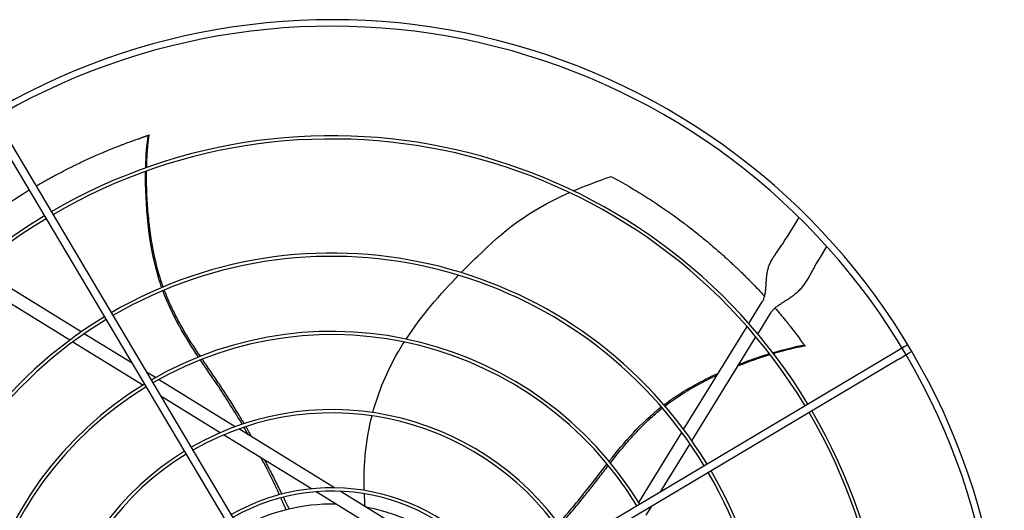
# Model space of a CAD drawing. Units: inches. Extents: x 14 to 1667, y 2025 to 3265.
# Drawn here: x 859 to 889, y 2365 to 2379 of the extents above; entities that cross this region are included whole.
import ezdxf

# ---------------------------------------------------------------- set-up
doc = ezdxf.new("R2010")
doc.units = ezdxf.units.IN
doc.header["$MEASUREMENT"] = 0
doc.layers.add('DRIVE-EC', color=6, linetype='Continuous')

msp = doc.modelspace()

# ---------------------------------------------------------------- linework, layer by layer
at = {"layer": 'DRIVE-EC'}
for p, q in [((858.4171, 2376.2017), (868.3524, 2359.502)), ((858.6202, 2376.3225), (868.5554, 2359.6228)), ((863.1116, 2376.0095), (863.1061, 2376.0062)), ((863.1452, 2376.0194), (863.1116, 2376.0095)), ((882.738, 2373.536), (882.348, 2372.9028)), ((882.2666, 2372.7706), (882.2942, 2372.8153)), ((882.2942, 2372.8153), (882.348, 2372.9028)), ((883.3538, 2372.2835), (883.5817, 2372.6537)), ((883.2999, 2372.196), (883.3538, 2372.2835)), ((861.0891, 2370.078), (857.9526, 2372.0092)), ((883.2999, 2372.196), (883.2724, 2372.1513)), ((860.7433, 2369.8286), (857.639, 2371.74)), ((881.2251, 2370.328), (881.5517, 2370.8585)), ((881.5517, 2370.8585), (881.6325, 2370.9898)), ((881.4947, 2370.015), (881.8869, 2370.6521)), ((879.2597, 2367.136), (881.1711, 2370.2403)), ((862.6218, 2369.1343), (861.1806, 2370.0217)), ((879.5091, 2366.7902), (881.4403, 2369.9267)), ((862.9447, 2368.4732), (860.8336, 2369.773)), ((882.906, 2369.6834), (882.9012, 2369.6876)), ((882.9258, 2369.6545), (882.906, 2369.6834)), ((885.9084, 2369.6261), (885.6329, 2369.4622)), ((886.0195, 2369.6922), (885.9084, 2369.6261)), ((885.6329, 2369.4622), (868.9332, 2359.5269)), ((885.7536, 2369.2592), (869.054, 2359.3239)), ((885.7536, 2369.2592), (886.0292, 2369.4231)), ((886.1403, 2369.4892), (886.0292, 2369.4231)), ((863.3283, 2368.6993), (863.0556, 2368.8672)), ((863.0559, 2368.4047), (863.0386, 2368.4154)), ((865.736, 2367.2169), (863.4243, 2368.6402)), ((865.28, 2367.0353), (863.4896, 2368.1376)), ((868.032, 2365.3409), (865.3826, 2366.9721)), ((868.7322, 2365.3721), (865.8432, 2367.1509)), ((877.9043, 2364.9347), (879.2041, 2367.0457)), ((878.5654, 2365.2575), (879.4528, 2366.6987)), ((871.4159, 2363.2573), (868.1718, 2365.2548)), ((871.6224, 2363.5926), (868.8993, 2365.2692)), ((877.8358, 2364.8234), (877.8465, 2364.8407)), ((878.1305, 2364.551), (878.2984, 2364.8237))]:
    msp.add_line(p, q, dxfattribs=at)
for radius, start, end in [(20.2756, 30.41624, 121.08376), (20.0787, 30.41296, 121.08704), (16.7719, 31.15349, 120.34651), (16.6735, 31.15587, 120.34413), (16.7719, 121.15349, 210.34651), (16.6735, 121.15587, 210.34413), (13.2308, 31.26148, 120.23852), (13.1323, 31.26532, 120.23468), (13.2308, 121.26148, 210.23852), (13.1323, 121.26532, 210.23468), (10.87, 31.37257, 120.12743), (10.7716, 31.37826, 120.12174), (20.0787, 301.08704, 30.41296), (20.2756, 301.08376, 30.41624), (10.87, 121.37257, 210.12743), (10.7716, 121.37826, 210.12174), (8.5092, 31.54531, 119.95469), (8.4108, 31.55461, 119.94539), (16.6735, 301.15587, 30.34413), (16.7719, 301.15349, 30.34651), (8.5092, 121.54531, 209.95469), (8.4108, 121.55461, 209.94539), (13.1323, 301.26532, 30.23468), (13.2308, 301.26148, 30.23852), (6.1485, 31.8507, 119.6493), (6.05, 31.86861, 119.63139), (5.6594, 88.76817, 119.55418), (5.6594, 31.94582, 79.60266)]:
    msp.add_arc((868.6552, 2359.2241), radius, start, end, dxfattribs=at)
for points, knots in [([(859.7187, 2374.476), (859.7258, 2374.4802), (859.7329, 2374.4843), (859.7766, 2374.5098), (859.8134, 2374.5311), (859.8881, 2374.5741), (859.9261, 2374.5957), (860.0032, 2374.6393), (860.0425, 2374.6612), (860.1222, 2374.7054), (860.1627, 2374.7277), (860.2655, 2374.7836), (860.3278, 2374.8171), (860.4708, 2374.8927), (860.5515, 2374.9346), (860.6594, 2374.9896), (860.6863, 2375.0032), (860.7451, 2375.0328), (860.7772, 2375.0488), (860.8408, 2375.0803), (860.8723, 2375.0957), (861.021, 2375.1683), (861.1389, 2375.2242), (861.3451, 2375.3192), (861.4327, 2375.3587), (861.5859, 2375.4263), (861.6511, 2375.4546), (861.7584, 2375.5004), (861.8004, 2375.5181), (861.9938, 2375.5989), (862.1471, 2375.6605), (862.3338, 2375.7324), (862.3655, 2375.7445), (862.457, 2375.7791), (862.5171, 2375.8015), (862.6221, 2375.8399), (862.667, 2375.8561), (862.7169, 2375.8739), (862.7219, 2375.8757), (862.887, 2375.9288)], [11.5801687, 11.5801687, 11.5801687, 11.5801687, 11.6493891, 11.6493891, 12.0047057, 12.0047057, 12.3694713, 12.3694713, 12.7441844, 12.7441844, 13.1288392, 13.1288392, 13.717905, 13.717905, 14.4728645, 14.4728645, 14.7225421, 14.7225421, 15.0183489, 15.0183489, 15.3091484, 15.3091484, 16.3886029, 16.3886029, 17.1822214, 17.1822214, 17.7679917, 17.7679917, 18.1432317, 18.1432317, 19.4887164, 19.4887164, 19.7633701, 19.7633701, 20.2789683, 20.2789683, 20.6594359, 20.6594359, 20.7019681, 20.7019681, 20.7019681, 20.7019681]), ([(863.1061, 2376.0062), (863.1057, 2376.006), (863.1053, 2376.0057), (863.1049, 2376.0055), (863.1044, 2376.0052), (863.1039, 2376.005), (863.1034, 2376.0047), (863.1029, 2376.0044), (863.1023, 2376.0041), (863.1017, 2376.0038), (863.101, 2376.0035), (863.1004, 2376.0032), (863.0997, 2376.0029), (863.099, 2376.0025), (863.0982, 2376.0022), (863.0975, 2376.0018), (863.0967, 2376.0015), (863.0959, 2376.0011), (863.095, 2376.0007), (863.0941, 2376.0004), (863.0932, 2376), (863.0923, 2375.9996), (863.0913, 2375.9991), (863.0904, 2375.9987), (863.0893, 2375.9983), (863.0883, 2375.9979), (863.0872, 2375.9974), (863.0861, 2375.997), (863.0851, 2375.9965), (863.0839, 2375.9961), (863.0827, 2375.9956), (863.0816, 2375.9951), (863.0804, 2375.9946), (863.0791, 2375.9941), (863.0779, 2375.9937), (863.0766, 2375.9932), (863.0753, 2375.9926), (863.074, 2375.9921), (863.0726, 2375.9916), (863.0712, 2375.9911), (863.0698, 2375.9905), (863.0684, 2375.99), (863.067, 2375.9894), (863.0655, 2375.9889), (863.064, 2375.9883), (863.0625, 2375.9878), (863.061, 2375.9872), (863.0594, 2375.9866), (863.0578, 2375.986), (863.0562, 2375.9854), (863.0546, 2375.9848), (863.053, 2375.9842), (863.0513, 2375.9836), (863.0497, 2375.983), (863.048, 2375.9824), (863.0463, 2375.9818), (863.0445, 2375.9812), (863.0428, 2375.9805), (863.041, 2375.9799), (863.0392, 2375.9792), (863.0374, 2375.9786), (863.0356, 2375.978), (863.0337, 2375.9773), (863.0319, 2375.9766), (863.03, 2375.976), (863.0281, 2375.9753), (863.0262, 2375.9746), (863.0243, 2375.974), (863.0223, 2375.9733), (863.0204, 2375.9726), (863.0184, 2375.9719), (863.0164, 2375.9712), (863.0144, 2375.9705), (863.0124, 2375.9699), (863.0104, 2375.9692), (863.0083, 2375.9685), (863.0063, 2375.9678), (863.0042, 2375.967), (863.0021, 2375.9663), (863, 2375.9656), (862.9979, 2375.9649), (862.9958, 2375.9642), (862.9936, 2375.9635), (862.9915, 2375.9628), (862.9893, 2375.962), (862.9872, 2375.9613), (862.985, 2375.9606), (862.9828, 2375.9598), (862.9806, 2375.9591), (862.9784, 2375.9584), (862.9762, 2375.9576), (862.974, 2375.9569), (862.9718, 2375.9562), (862.9695, 2375.9554), (862.9673, 2375.9547), (862.9651, 2375.9539), (862.9628, 2375.9532), (862.9605, 2375.9525), (862.9583, 2375.9517), (862.956, 2375.951), (862.9537, 2375.9502), (862.9514, 2375.9495), (862.9491, 2375.9487), (862.9469, 2375.948), (862.9446, 2375.9472), (862.9423, 2375.9465), (862.94, 2375.9458), (862.9377, 2375.945), (862.9353, 2375.9443), (862.933, 2375.9435), (862.9307, 2375.9428), (862.9284, 2375.942), (862.9261, 2375.9413), (862.9238, 2375.9405), (862.9215, 2375.9398), (862.9192, 2375.939), (862.9168, 2375.9383), (862.9145, 2375.9376), (862.9122, 2375.9368), (862.9099, 2375.9361), (862.9076, 2375.9354), (862.9053, 2375.9346), (862.903, 2375.9339), (862.9007, 2375.9332), (862.8984, 2375.9324), (862.8961, 2375.9317), (862.8938, 2375.931), (862.8915, 2375.9302), (862.8892, 2375.9295), (862.887, 2375.9288)], [0, 0, 0, 0, 0.0232558, 0.0232558, 0.0232558, 0.0465116, 0.0465116, 0.0465116, 0.0697674, 0.0697674, 0.0697674, 0.0930233, 0.0930233, 0.0930233, 0.1162791, 0.1162791, 0.1162791, 0.1395349, 0.1395349, 0.1395349, 0.1627907, 0.1627907, 0.1627907, 0.1860465, 0.1860465, 0.1860465, 0.2093023, 0.2093023, 0.2093023, 0.2325581, 0.2325581, 0.2325581, 0.255814, 0.255814, 0.255814, 0.2790698, 0.2790698, 0.2790698, 0.3023256, 0.3023256, 0.3023256, 0.3255814, 0.3255814, 0.3255814, 0.3488372, 0.3488372, 0.3488372, 0.372093, 0.372093, 0.372093, 0.3953488, 0.3953488, 0.3953488, 0.4186047, 0.4186047, 0.4186047, 0.4418605, 0.4418605, 0.4418605, 0.4651163, 0.4651163, 0.4651163, 0.4883721, 0.4883721, 0.4883721, 0.5116279, 0.5116279, 0.5116279, 0.5348837, 0.5348837, 0.5348837, 0.5581395, 0.5581395, 0.5581395, 0.5813953, 0.5813953, 0.5813953, 0.6046512, 0.6046512, 0.6046512, 0.627907, 0.627907, 0.627907, 0.6511628, 0.6511628, 0.6511628, 0.6744186, 0.6744186, 0.6744186, 0.6976744, 0.6976744, 0.6976744, 0.7209302, 0.7209302, 0.7209302, 0.744186, 0.744186, 0.744186, 0.7674419, 0.7674419, 0.7674419, 0.7906977, 0.7906977, 0.7906977, 0.8139535, 0.8139535, 0.8139535, 0.8372093, 0.8372093, 0.8372093, 0.8604651, 0.8604651, 0.8604651, 0.8837209, 0.8837209, 0.8837209, 0.9069767, 0.9069767, 0.9069767, 0.9302326, 0.9302326, 0.9302326, 0.9534884, 0.9534884, 0.9534884, 0.9767442, 0.9767442, 0.9767442, 1, 1, 1, 1]), ([(863.0633, 2375.0363), (863.0648, 2375.0984), (863.0723, 2375.3325), (863.0953, 2375.6735), (863.1254, 2375.9191), (863.1404, 2376.0177)], [0.909065562, 0.909065562, 0.909065562, 0.909065562, 0.924102797, 0.966817361, 1, 1, 1, 1]), ([(863.1116, 2376.0095), (863.1164, 2376.0109), (863.1212, 2376.0123), (863.1308, 2376.015), (863.1356, 2376.0164), (863.1404, 2376.0177)], [0.000001, 0.000001, 0.000001, 0.000001, 0.25032705, 0.25032705, 0.50065224, 0.50065224, 0.50065224, 0.50065224]), ([(863.5183, 2371.4169), (863.4833, 2371.5165), (863.1311, 2372.5984), (863.0165, 2373.9438), (863.0319, 2374.9207)], [0.64241483, 0.64241483, 0.64241483, 0.64241483, 0.66661834, 0.89980851, 0.89980851, 0.89980851, 0.89980851]), ([(863.5616, 2371.4351), (863.5546, 2371.4545), (863.5198, 2371.5533), (863.4575, 2371.7441), (863.3814, 2372.0151), (863.2889, 2372.4009), (863.1963, 2372.9001), (863.1191, 2373.5094), (863.0664, 2374.2024), (863.0577, 2374.6708), (863.0613, 2374.9312)], [0.64385649, 0.64385649, 0.64385649, 0.64385649, 0.64859731, 0.66781541, 0.68917269, 0.71052998, 0.75324454, 0.7959591, 0.83867367, 0.90064807, 0.90064807, 0.90064807, 0.90064807]), ([(877.0709, 2374.7695), (877.1654, 2374.7183), (877.2598, 2374.6661), (877.4473, 2374.5601), (877.5404, 2374.5063), (877.6948, 2374.4153), (877.7561, 2374.3787), (878.0585, 2374.1954), (878.2979, 2374.0424), (878.6015, 2373.8378), (878.668, 2373.7923), (878.8094, 2373.6942), (878.8843, 2373.6413), (879.0435, 2373.5271), (879.1277, 2373.4656), (879.3065, 2373.3325), (879.4008, 2373.2608), (879.5443, 2373.1494), (879.5938, 2373.1105), (879.6954, 2373.0299), (879.7476, 2372.988), (879.8548, 2372.901), (879.9098, 2372.8557), (879.9925, 2372.7869), (880.0206, 2372.7634), (880.1752, 2372.633), (880.3007, 2372.5242), (880.4568, 2372.3849), (880.4884, 2372.3564), (880.5524, 2372.2985), (880.5848, 2372.269), (880.6502, 2372.2089), (880.6832, 2372.1783), (880.75, 2372.116), (880.7838, 2372.0842), (880.843, 2372.0281), (880.8686, 2372.0036), (880.9285, 2371.9462), (880.9627, 2371.9131), (881.0286, 2371.8488), (881.0603, 2371.8177), (881.1285, 2371.7501), (881.1651, 2371.7136), (881.2493, 2371.6288), (881.2967, 2371.5804), (881.3906, 2371.4837), (881.437, 2371.4353), (881.5233, 2371.3442), (881.5633, 2371.3016), (881.6356, 2371.2239), (881.6681, 2371.1886), (881.7006, 2371.1531)], [0.000001, 0.000001, 0.000001, 0.000001, 0.9459838, 0.9459838, 1.8828161, 1.8828161, 2.5024788, 2.5024788, 4.9431019, 4.9431019, 5.6298392, 5.6298392, 6.4088356, 6.4088356, 7.2916415, 7.2916415, 8.291761, 8.291761, 8.8207621, 8.8207621, 9.3804546, 9.3804546, 9.9729898, 9.9729898, 10.2778801, 10.2778801, 11.66096, 11.66096, 12.0146148, 12.0146148, 12.3776193, 12.3776193, 12.7504886, 12.7504886, 13.1330663, 13.1330663, 13.4242398, 13.4242398, 13.8176129, 13.8176129, 14.1847663, 14.1847663, 14.6077383, 14.6077383, 15.1641404, 15.1641404, 15.7130888, 15.7130888, 16.1864628, 16.1864628, 16.5757846, 16.5757846, 16.5757846, 16.5757846]), ([(857.0798, 2372.5842), (857.1045, 2372.6056), (857.1293, 2372.6269), (857.231, 2372.7141), (857.3087, 2372.7795), (857.4907, 2372.9301), (857.5955, 2373.0148), (857.8412, 2373.2088), (857.9828, 2373.3171), (858.2078, 2373.4839), (858.2897, 2373.5436), (858.4658, 2373.6696), (858.5602, 2373.7357), (858.706, 2373.8357), (858.7566, 2373.87), (858.8615, 2373.9404), (858.9157, 2373.9763), (859.0278, 2374.0497), (859.0857, 2374.0872), (859.2061, 2374.164), (859.2679, 2374.2029), (859.3627, 2374.2618), (859.3948, 2374.2816), (859.4566, 2374.3194), (859.4862, 2374.3374), (859.5157, 2374.3552)], [2.3917173, 2.3917173, 2.3917173, 2.3917173, 2.6746337, 2.6746337, 3.5498743, 3.5498743, 4.7068207, 4.7068207, 6.2322684, 6.2322684, 7.0923066, 7.0923066, 8.0632178, 8.0632178, 8.577047, 8.577047, 9.1231995, 9.1231995, 9.7033673, 9.7033673, 10.3173491, 10.3173491, 10.6313498, 10.6313498, 10.9187994, 10.9187994, 10.9187994, 10.9187994]), ([(872.5495, 2371.8687), (872.7128, 2372.0352), (872.8743, 2372.1948), (873.0313, 2372.3472), (873.8269, 2373.1194), (874.5038, 2373.7057), (875.8117, 2374.2836)], [0.58045743, 0.58045743, 0.58045743, 0.58045743, 0.63651825, 0.63651825, 0.63651825, 0.92067995, 0.92067995, 0.92067995, 0.92067995]), ([(864.6829, 2369.3423), (864.5408, 2369.5535), (864.3176, 2369.8948), (864.0322, 2370.3861), (863.8163, 2370.8077), (863.6758, 2371.132), (863.606, 2371.3146), (863.5955, 2371.3426)], [0.45019746, 0.45019746, 0.45019746, 0.45019746, 0.51407056, 0.55250678, 0.59094299, 0.6293792, 0.63629325, 0.63629325, 0.63629325, 0.63629325]), ([(882.0153, 2370.7995), (882.0434, 2370.7671), (882.0713, 2370.7346), (882.202, 2370.5815), (882.3041, 2370.4587), (882.427, 2370.3066), (882.4488, 2370.2794), (882.5082, 2370.205), (882.5458, 2370.1575), (882.6094, 2370.076), (882.6356, 2370.0423), (882.7599, 2369.8721)], [17.8443363, 17.8443363, 17.8443363, 17.8443363, 18.1861814, 18.1861814, 19.4494448, 19.4494448, 19.7235818, 19.7235818, 20.1963198, 20.1963198, 20.5273083, 20.5273083, 20.5273083, 20.5273083]), ([(882.9012, 2369.6876), (882.9009, 2369.6878), (882.9005, 2369.6882), (882.9001, 2369.6885), (882.8998, 2369.6889), (882.8993, 2369.6893), (882.8989, 2369.6897), (882.8985, 2369.6901), (882.898, 2369.6906), (882.8976, 2369.6911), (882.8971, 2369.6915), (882.8966, 2369.6921), (882.896, 2369.6926), (882.8955, 2369.6932), (882.8949, 2369.6938), (882.8944, 2369.6944), (882.8938, 2369.6951), (882.8932, 2369.6957), (882.8926, 2369.6964), (882.8919, 2369.6972), (882.8913, 2369.6979), (882.8906, 2369.6987), (882.8899, 2369.6994), (882.8892, 2369.7002), (882.8885, 2369.7011), (882.8878, 2369.7019), (882.887, 2369.7028), (882.8863, 2369.7037), (882.8855, 2369.7046), (882.8847, 2369.7055), (882.8839, 2369.7065), (882.8831, 2369.7075), (882.8822, 2369.7085), (882.8814, 2369.7095), (882.8805, 2369.7105), (882.8797, 2369.7116), (882.8788, 2369.7127), (882.8779, 2369.7138), (882.877, 2369.7149), (882.876, 2369.7161), (882.8751, 2369.7172), (882.8741, 2369.7184), (882.8731, 2369.7196), (882.8722, 2369.7208), (882.8712, 2369.7221), (882.8702, 2369.7233), (882.8692, 2369.7246), (882.8681, 2369.7259), (882.8671, 2369.7272), (882.866, 2369.7286), (882.865, 2369.7299), (882.8639, 2369.7313), (882.8628, 2369.7327), (882.8617, 2369.7341), (882.8606, 2369.7355), (882.8595, 2369.7369), (882.8583, 2369.7384), (882.8572, 2369.7399), (882.856, 2369.7414), (882.8549, 2369.7429), (882.8537, 2369.7444), (882.8525, 2369.7459), (882.8513, 2369.7475), (882.8501, 2369.749), (882.8489, 2369.7506), (882.8477, 2369.7522), (882.8465, 2369.7538), (882.8452, 2369.7554), (882.844, 2369.7571), (882.8427, 2369.7587), (882.8415, 2369.7604), (882.8402, 2369.7621), (882.8389, 2369.7638), (882.8377, 2369.7655), (882.8364, 2369.7672), (882.8351, 2369.7689), (882.8338, 2369.7706), (882.8325, 2369.7724), (882.8311, 2369.7742), (882.8298, 2369.7759), (882.8285, 2369.7777), (882.8271, 2369.7795), (882.8258, 2369.7813), (882.8245, 2369.7831), (882.8231, 2369.785), (882.8217, 2369.7868), (882.8204, 2369.7886), (882.819, 2369.7905), (882.8176, 2369.7923), (882.8163, 2369.7942), (882.8149, 2369.7961), (882.8135, 2369.798), (882.8121, 2369.7999), (882.8107, 2369.8018), (882.8093, 2369.8037), (882.8079, 2369.8056), (882.8065, 2369.8075), (882.8051, 2369.8094), (882.8037, 2369.8113), (882.8023, 2369.8133), (882.8009, 2369.8152), (882.7995, 2369.8171), (882.798, 2369.8191), (882.7966, 2369.821), (882.7952, 2369.823), (882.7938, 2369.8249), (882.7924, 2369.8269), (882.7909, 2369.8289), (882.7895, 2369.8308), (882.7881, 2369.8328), (882.7867, 2369.8348), (882.7852, 2369.8367), (882.7838, 2369.8387), (882.7824, 2369.8407), (882.781, 2369.8427), (882.7796, 2369.8446), (882.7781, 2369.8466), (882.7767, 2369.8486), (882.7753, 2369.8505), (882.7739, 2369.8525), (882.7725, 2369.8545), (882.7711, 2369.8564), (882.7696, 2369.8584), (882.7682, 2369.8604), (882.7668, 2369.8623), (882.7654, 2369.8643), (882.764, 2369.8662), (882.7626, 2369.8682), (882.7612, 2369.8701), (882.7599, 2369.8721)], [0, 0, 0, 0, 0.0232558, 0.0232558, 0.0232558, 0.0465116, 0.0465116, 0.0465116, 0.0697674, 0.0697674, 0.0697674, 0.0930233, 0.0930233, 0.0930233, 0.1162791, 0.1162791, 0.1162791, 0.1395349, 0.1395349, 0.1395349, 0.1627907, 0.1627907, 0.1627907, 0.1860465, 0.1860465, 0.1860465, 0.2093023, 0.2093023, 0.2093023, 0.2325581, 0.2325581, 0.2325581, 0.255814, 0.255814, 0.255814, 0.2790698, 0.2790698, 0.2790698, 0.3023256, 0.3023256, 0.3023256, 0.3255814, 0.3255814, 0.3255814, 0.3488372, 0.3488372, 0.3488372, 0.372093, 0.372093, 0.372093, 0.3953488, 0.3953488, 0.3953488, 0.4186047, 0.4186047, 0.4186047, 0.4418605, 0.4418605, 0.4418605, 0.4651163, 0.4651163, 0.4651163, 0.4883721, 0.4883721, 0.4883721, 0.5116279, 0.5116279, 0.5116279, 0.5348837, 0.5348837, 0.5348837, 0.5581395, 0.5581395, 0.5581395, 0.5813953, 0.5813953, 0.5813953, 0.6046512, 0.6046512, 0.6046512, 0.627907, 0.627907, 0.627907, 0.6511628, 0.6511628, 0.6511628, 0.6744186, 0.6744186, 0.6744186, 0.6976744, 0.6976744, 0.6976744, 0.7209302, 0.7209302, 0.7209302, 0.744186, 0.744186, 0.744186, 0.7674419, 0.7674419, 0.7674419, 0.7906977, 0.7906977, 0.7906977, 0.8139535, 0.8139535, 0.8139535, 0.8372093, 0.8372093, 0.8372093, 0.8604651, 0.8604651, 0.8604651, 0.8837209, 0.8837209, 0.8837209, 0.9069767, 0.9069767, 0.9069767, 0.9302326, 0.9302326, 0.9302326, 0.9534884, 0.9534884, 0.9534884, 0.9767442, 0.9767442, 0.9767442, 1, 1, 1, 1]), ([(869.8859, 2367.6438), (870.0595, 2368.2908), (870.315, 2368.8942), (870.6418, 2369.4602), (870.7028, 2369.5659), (870.7664, 2369.6703), (870.832, 2369.7734)], [0.20247008, 0.20247008, 0.20247008, 0.20247008, 0.34770899, 0.34770899, 0.34770899, 0.37484612, 0.37484612, 0.37484612, 0.37484612]), ([(881.9656, 2369.4286), (882.025, 2369.4464), (882.25, 2369.5116), (882.5814, 2369.595), (882.8243, 2369.6423), (882.9228, 2369.6585)], [0.909065562, 0.909065562, 0.909065562, 0.909065562, 0.924102796, 0.966817361, 1, 1, 1, 1]), ([(882.906, 2369.6834), (882.9088, 2369.6792), (882.9116, 2369.6751), (882.9172, 2369.6668), (882.92, 2369.6626), (882.9228, 2369.6585)], [0.000001, 0.000001, 0.000001, 0.000001, 0.25032706, 0.25032706, 0.50065226, 0.50065226, 0.50065226, 0.50065226]), ([(866.0051, 2367.3101), (865.9363, 2367.426), (865.785, 2367.6769), (865.5464, 2368.0578), (865.2902, 2368.4506), (865.0297, 2368.8338), (864.8457, 2369.1017), (864.7495, 2369.2436), (864.7393, 2369.2586)], [0.25040146, 0.25040146, 0.25040146, 0.25040146, 0.28320342, 0.32176457, 0.36032572, 0.39876193, 0.43719814, 0.44176256, 0.44176256, 0.44176256, 0.44176256]), ([(880.904, 2369.0555), (880.9652, 2369.0802), (881.2943, 2369.2097), (881.6162, 2369.3209), (881.865, 2369.3979)], [0.824549671, 0.824549671, 0.824549671, 0.824549671, 0.838673668, 0.900648067, 0.900648067, 0.900648067, 0.900648067]), ([(865.9463, 2367.2906), (865.7176, 2367.6748), (865.2998, 2368.3366), (864.865, 2368.9642), (864.6824, 2369.2362)], [0.25020862, 0.25020862, 0.25020862, 0.25020862, 0.35907675, 0.44103726, 0.44103726, 0.44103726, 0.44103726]), ([(878.6639, 2367.8774), (878.7478, 2367.9415), (879.2371, 2368.2974), (879.8181, 2368.6124), (880.3065, 2368.8362)], [0.64241483, 0.64241483, 0.64241483, 0.64241483, 0.66661834, 0.7792936, 0.7792936, 0.7792936, 0.7792936]), ([(878.6945, 2367.8418), (878.7109, 2367.8544), (878.7941, 2367.9181), (878.9563, 2368.0363), (879.1905, 2368.1925), (879.5288, 2368.3996), (879.8919, 2368.5968), (880.1736, 2368.7342), (880.2723, 2368.7805)], [0.64385649, 0.64385649, 0.64385649, 0.64385649, 0.64859731, 0.66781541, 0.68917269, 0.71052998, 0.75324454, 0.77606896, 0.77606896, 0.77606896, 0.77606896]), ([(877.0506, 2366.1287), (877.2077, 2366.3291), (877.4633, 2366.6469), (877.8424, 2367.0701), (878.1766, 2367.4057), (878.4416, 2367.6395), (878.5936, 2367.7624), (878.617, 2367.781)], [0.45019746, 0.45019746, 0.45019746, 0.45019746, 0.51407056, 0.55250678, 0.59094299, 0.6293792, 0.63629325, 0.63629325, 0.63629325, 0.63629325]), ([(867.1474, 2365.1848), (867.0821, 2365.3189), (866.9466, 2365.5923), (866.7713, 2365.9332), (866.6623, 2366.1393), (866.6266, 2366.2062)], [0.053073117, 0.053073117, 0.053073117, 0.053073117, 0.090397683, 0.128958831, 0.147518158, 0.147518158, 0.147518158, 0.147518158]), ([(875.4898, 2364.2931), (875.7845, 2364.6294), (876.2849, 2365.2312), (876.7474, 2365.8386), (876.9497, 2366.0964)], [0.25020862, 0.25020862, 0.25020862, 0.25020862, 0.35907675, 0.44103726, 0.44103726, 0.44103726, 0.44103726]), ([(875.5266, 2364.2432), (875.6155, 2364.3444), (875.8073, 2364.5659), (876.0959, 2364.9105), (876.3903, 2365.2755), (876.6742, 2365.6418), (876.8722, 2365.8995), (876.9774, 2366.0348), (876.9886, 2366.0492)], [0.25040146, 0.25040146, 0.25040146, 0.25040146, 0.28320342, 0.32176457, 0.36032572, 0.39876193, 0.43719814, 0.44176256, 0.44176256, 0.44176256, 0.44176256]), ([(867.3631, 2364.7341), (867.3465, 2364.7693), (867.29, 2364.8891), (867.2325, 2365.0093), (867.1913, 2365.0943)], [0.011097332, 0.011097332, 0.011097332, 0.011097332, 0.02098157, 0.044675297, 0.044675297, 0.044675297, 0.044675297])]:
    msp.add_open_spline(points, degree=3, knots=knots, dxfattribs=at)
for points in [[(863.034, 2375.0259), (863.0434, 2375.4031), (863.0708, 2375.7403), (863.1116, 2376.0095)], [(863.1452, 2376.0194), (863.1436, 2376.0188), (863.142, 2376.0183), (863.1404, 2376.0177)], [(875.9312, 2374.3356), (876.2666, 2374.4795), (876.6427, 2374.6232), (877.0709, 2374.7695)], [(881.6325, 2370.9898), (881.6478, 2371.0146), (881.6746, 2371.068), (881.7047, 2371.1609), (881.7256, 2371.2657), (881.7389, 2371.3801), (881.7472, 2371.5009), (881.7541, 2371.6246), (881.7634, 2371.7482), (881.7791, 2371.869), (881.8044, 2371.9854), (881.8414, 2372.097), (881.8909, 2372.2042), (881.9521, 2372.3091), (882.0232, 2372.4145), (882.1015, 2372.5238), (882.1839, 2372.641), (882.2393, 2372.7262), (882.2666, 2372.7706)], [(881.8869, 2370.6521), (881.9022, 2370.6769), (881.9382, 2370.7254), (882.009, 2370.7964), (882.0957, 2370.8663), (882.1956, 2370.9357), (882.3049, 2371.0061), (882.4193, 2371.0793), (882.5341, 2371.1573), (882.6451, 2371.2422), (882.7489, 2371.3355), (882.8436, 2371.4379), (882.9287, 2371.5492), (883.0057, 2371.6687), (883.0772, 2371.7949), (883.1471, 2371.9263), (883.2196, 2372.0607), (883.272, 2372.1507), (883.2993, 2372.1951)], [(870.8893, 2369.862), (871.3551, 2370.5744), (871.9204, 2371.2209), (872.4722, 2371.7895)], [(864.6264, 2369.3199), (864.2153, 2369.9367), (863.8291, 2370.5708), (863.5517, 2371.3242)], [(881.9466, 2369.4532), (882.3082, 2369.5609), (882.6374, 2369.639), (882.906, 2369.6834)], [(882.9258, 2369.6545), (882.9248, 2369.6558), (882.9238, 2369.6572), (882.9227, 2369.6585)], [(880.9328, 2369.1024), (881.2466, 2369.2259), (881.5556, 2369.3334), (881.8458, 2369.4227)], [(877.0119, 2366.1755), (877.4715, 2366.7571), (877.9552, 2367.3204), (878.586, 2367.817)], [(869.6264, 2365.2954), (869.6008, 2366.1013), (869.6834, 2366.8498), (869.8608, 2367.548)], [(866.1325, 2366.9728), (866.088, 2367.0501), (866.043, 2367.1271), (865.9977, 2367.204)], [(866.2399, 2366.9066), (866.1794, 2367.0126), (866.1182, 2367.1182), (866.0564, 2367.2233)], [(867.0712, 2365.165), (866.9018, 2365.5334), (866.7175, 2365.9032), (866.5217, 2366.2708)], [(869.6549, 2364.8039), (869.6439, 2364.9358), (869.6357, 2365.0662), (869.6302, 2365.195)], [(867.2723, 2364.712), (867.2208, 2364.8324), (867.1676, 2364.9532), (867.1127, 2365.0742)]]:
    msp.add_open_spline(points, degree=3, dxfattribs=at)

doc.saveas('drawing.dxf')
